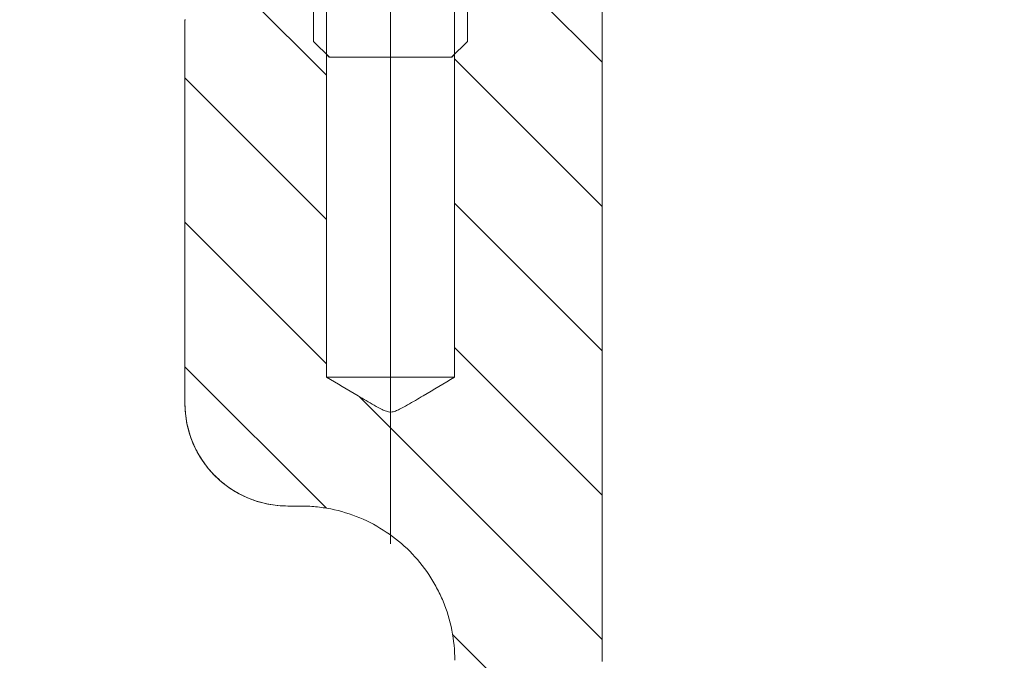
# Model space of a CAD drawing. Units: millimetres. Extents: x 99 to 1297, y 151 to 598.
# Drawn here: x 568 to 606, y 441 to 466 of the extents above; entities that cross this region are included whole.
import ezdxf

# ---------------------------------------------------------------- set-up
doc = ezdxf.new("R2010")
doc.units = ezdxf.units.MM
doc.header["$LTSCALE"] = 2.5
doc.linetypes.add('CENTERX2', pattern=[20.319999999999997, 12.7, -2.54, 2.54, -2.54])

msp = doc.modelspace()

# ---------------------------------------------------------------- hatches: boundary and pattern name
at = {"linetype": 'Continuous', "lineweight": 0}
h = msp.add_hatch(dxfattribs=at)
h.set_pattern_fill('ANSI31', scale=1.25, style=0)
h.set_pattern_definition([(45, (0, 0), (-2.80633003783411, 2.806330037834111), [])])
edge = h.paths.add_edge_path(flags=0)
edge.add_line((614.5230345197814, 445.2878647073512), (614.5230345197814, 485.2878647073512))
edge.add_line((614.5230345197814, 485.2878647073512), (592.3470499226632, 485.2878647073512))
edge.add_spline(control_points=[(592.3470499226632, 485.2878647073512), (592.3085168807488, 485.2878647073512), (592.2699197117754, 485.2856313969016), (592.2316438249909, 485.2811870960525), (592.1204036747372, 485.2682707475167), (592.0098591675613, 485.2359713128493), (591.9091653311567, 485.1869615750611), (591.8084720905906, 485.1379521272797), (591.7148514992688, 485.0708799987143), (591.6360626959752, 484.9912974683256), (591.557290097559, 484.911731306064), (591.491169941891, 484.8174639324019), (591.443186378218, 484.7163032974915), (591.3952186392349, 484.6151760247485), (591.3640523416958, 484.504369593157), (591.3522734574592, 484.3930642152019), (591.3485780196668, 484.3581439212309), (591.3467225772129, 484.3229799916517), (591.3467225772129, 484.2878647073512)], knot_values=[0.001563994563674227, 0.001563994563674227, 0.001563994563674227, 0.001563994563674227, 0.001678884287279527, 0.001678884287279527, 0.001678884287279527, 0.002014849041949102, 0.002014849041949102, 0.002014849041949102, 0.002350813137206705, 0.002350813137206705, 0.002350813137206705, 0.002686708314763362, 0.002686708314763362, 0.002686708314763362, 0.003022491399381845, 0.003022491399381845, 0.003022491399381845, 0.003126486793637779, 0.003126486793637779, 0.003126486793637779, 0.003126486793637779], weights=[1, 1, 1, 1, 1, 1, 1, 1, 1, 1, 1, 1, 1, 1, 1, 1, 1, 1, 1], degree=3, periodic=0)
edge.add_line((591.346722577213, 484.2878647073512), (591.346722577213, 483.4878647073512))
edge.add_spline(control_points=[(591.3467225772132, 483.4878647073512), (591.3467225772132, 483.4527297027259), (591.3448650451943, 483.4175459707195), (591.341165458132, 483.3826062854664), (591.329380453411, 483.2713062001545), (591.2982096653334, 483.1605061288958), (591.2502387458629, 483.0593854771382), (591.2022495038738, 482.9582262022928), (591.1361228269566, 482.8639614867146), (591.057343925656, 482.784399869437), (590.9785361662214, 482.7048091073022), (590.8848916414166, 482.6377347171341), (590.7841750738679, 482.5887293563507), (590.6834391112235, 482.5397145585532), (590.572848266575, 482.5074223237497), (590.4615658469453, 482.4945224146654), (590.4233402731468, 482.4900912886318), (590.3847948905785, 482.4878647073512), (590.3463133447398, 482.4878647073512)], knot_values=[1.997218510560227e-07, 1.997218510560227e-07, 1.997218510560227e-07, 1.997218510560227e-07, 0.0001056047351994638, 0.0001056047351994638, 0.0001056047351994638, 0.0004457333491758096, 0.0004457333491758096, 0.0004457333491758096, 0.0007859939028939259, 0.0007859939028939259, 0.0007859939028939259, 0.001126380184942427, 0.001126380184942427, 0.001126380184942427, 0.001466831453349673, 0.001466831453349673, 0.001466831453349673, 0.001583056578527186, 0.001583056578527186, 0.001583056578527186, 0.001583056578527186], weights=[1, 1, 1, 1, 1, 1, 1, 1, 1, 1, 1, 1, 1, 1, 1, 1, 1, 1, 1], degree=3, periodic=0)
edge.add_line((590.3463133447398, 482.4878647073512), (586.0921343547889, 482.4878647073512))
edge.add_line((586.0921343547889, 482.4878647073512), (586.0921343547889, 476.2878647073512))
edge.add_line((586.0921343547889, 476.2878647073512), (590.3463133447398, 476.2878647073512))
edge.add_spline(control_points=[(590.3463133447398, 476.2878647073512), (590.4201651545574, 476.2878647073512), (590.4944652062818, 476.279590730411), (590.5665075655647, 476.2633430141934), (590.6757131343642, 476.2387138778228), (590.7821743611559, 476.1949019168703), (590.877079564591, 476.1355263918109), (590.9719513931551, 476.076171747066), (591.0578893857744, 475.999628462975), (591.1277772747512, 475.9122252554695), (591.1976544848549, 475.8248354031788), (591.25341209086, 475.7241798003366), (591.2904295657935, 475.6185885254849), (591.3274254915285, 475.5130587190969), (591.346722577213, 475.3996915313126), (591.346722577213, 475.2878647073512)], knot_values=[0.001583144601089734, 0.001583144601089734, 0.001583144601089734, 0.001583144601089734, 0.001807204201670586, 0.001807204201670586, 0.001807204201670586, 0.002147410153678333, 0.002147410153678333, 0.002147410153678333, 0.002487495588281656, 0.002487495588281656, 0.002487495588281656, 0.002827529907949348, 0.002827529907949348, 0.002827529907949348, 0.003167367702091429, 0.003167367702091429, 0.003167367702091429, 0.003167367702091429], weights=[1, 1, 1, 1, 1, 1, 1, 1, 1, 1, 1, 1, 1, 1, 1, 1], degree=3, periodic=0)
edge.add_line((591.346722577213, 475.2878647073512), (591.346722577213, 474.4878647073513))
edge.add_spline(control_points=[(591.346722577213, 474.4878647073513), (591.346722577213, 474.3760360267606), (591.3660203749865, 474.2626669691222), (591.4030172161479, 474.1571355162433), (591.4400355743729, 474.0515426871243), (591.4957940939147, 473.9508856794134), (591.5656720130683, 473.8634941419409), (591.6355621182279, 473.7760873642634), (591.7215028696351, 473.6995405499536), (591.8163783417702, 473.6401838622909), (591.9112857545873, 473.580807191665), (592.0177505093546, 473.5369949237217), (592.1269596279482, 473.5123702523886), (592.198968565499, 473.4961335457556), (592.2732331377869, 473.4878647073512), (592.3470499226632, 473.4878647073512)], knot_values=[1.971642044332956e-07, 1.971642044332956e-07, 1.971642044332956e-07, 1.971642044332956e-07, 0.0003356832042976543, 0.0003356832042976543, 0.0003356832042976543, 0.000671362740661044, 0.000671362740661044, 0.000671362740661044, 0.001007100289824343, 0.001007100289824343, 0.001007100289824343, 0.001342952420465838, 0.001342952420465838, 0.001342952420465838, 0.001564034158530122, 0.001564034158530122, 0.001564034158530122, 0.001564034158530122], weights=[1, 1, 1, 1, 1, 1, 1, 1, 1, 1, 1, 1, 1, 1, 1, 1], degree=3, periodic=0)
edge.add_line((592.3470499226632, 473.4878647073512), (603.3454152237036, 473.4878647073512))
edge.add_spline(control_points=[(603.3454152237036, 473.4878647073512), (603.518945796078, 473.4878647073512), (603.6931258054016, 473.472695300843), (603.8640438250093, 473.4426971322), (604.1947658386667, 473.3846514401048), (604.5200271635805, 473.2687068828903), (604.8128934223109, 473.1044640529536), (605.1057536122657, 472.9402246264573), (605.3742971667253, 472.723159157869), (605.5962861274818, 472.4712413510779), (605.8182725275904, 472.2193264501648), (605.9998277488465, 471.9256120827947), (606.125916555035, 471.6144197112796), (606.251980705803, 471.3032881903591), (606.3260765603338, 470.9661068991117), (606.3420699917083, 470.6307873446983)], knot_values=[0.004544584438865435, 0.004544584438865435, 0.004544584438865435, 0.004544584438865435, 0.005062982784155481, 0.005062982784155481, 0.005062982784155481, 0.006069436356630084, 0.006069436356630084, 0.006069436356630084, 0.007075868774684465, 0.007075868774684465, 0.007075868774684465, 0.008082289656516788, 0.008082289656516788, 0.008082289656516788, 0.0090885140643253, 0.0090885140643253, 0.0090885140643253, 0.0090885140643253], weights=[1, 1, 1, 1, 1, 1, 1, 1, 1, 1, 1, 1, 1, 1, 1, 1], degree=3, periodic=0)
edge.add_spline(control_points=[(606.3420699917083, 470.6307873446983), (606.7449894252148, 462.1831464510772), (607.1479091524292, 453.7355055714647), (607.5508292045936, 445.2878647073512)], knot_values=[2.00227362449795e-07, 2.00227362449795e-07, 2.00227362449795e-07, 2.00227362449795e-07, 0.02537193305421711, 0.02537193305421711, 0.02537193305421711, 0.02537193305421711], weights=[1, 1, 1, 1], degree=3, periodic=0)
edge.add_line((607.5508292045936, 445.2878647073512), (614.5230345197814, 445.2878647073512))
h = msp.add_hatch(dxfattribs=at)
h.set_pattern_fill('ANSI31', scale=1.25, angle=90.0000000000002, style=0)
h.set_pattern_definition([(135.0000000000002, (0, 0), (-2.806330037834101, -2.80633003783412), [])])
edge = h.paths.add_edge_path(flags=0)
edge.add_line((590.5805583723316, 441.2977507031318), (590.5805583723316, 471.6499639095111))
edge.add_spline(control_points=[(590.5805583723316, 471.6499639095111), (590.5805583723316, 471.6710302883666), (590.5802254414069, 471.6920992962198), (590.5795598288593, 471.7131551571145), (590.5724872182934, 471.9368887762766), (590.5266890813958, 472.1624867040604), (590.4459581311676, 472.3712671337919), (590.3652271422256, 472.5800476636419), (590.2473367003965, 472.7777690566958), (590.1020495210479, 472.9480583333309), (589.956761311122, 473.1183488178925), (589.7800688294308, 473.265903573078), (589.5866039926275, 473.3785040615156), (589.4142780938632, 473.4788012560442), (589.2247224643905, 473.5538518363452), (589.0304442553064, 473.5987040390816)], knot_values=[0.006652994389139034, 0.006652994389139034, 0.006652994389139034, 0.006652994389139034, 0.006715456370125317, 0.006715456370125317, 0.006715456370125317, 0.007386992488667135, 0.007386992488667135, 0.007386992488667135, 0.008058528843038941, 0.008058528843038941, 0.008058528843038941, 0.008730069963534601, 0.008730069963534601, 0.008730069963534601, 0.009328131954031156, 0.009328131954031156, 0.009328131954031156, 0.009328131954031156], weights=[1, 1, 1, 1, 1, 1, 1, 1, 1, 1, 1, 1, 1, 1, 1, 1], degree=3, periodic=0)
edge.add_spline(control_points=[(589.0304442553064, 473.5987040390816), (587.633025619724, 473.9213202719891), (586.2356070398438, 474.2439367461727), (584.8381885044042, 474.5665534128506)], knot_values=[0.2093575653649347, 0.2093575653649347, 0.2093575653649347, 0.2093575653649347, 0.2136845304874404, 0.2136845304874404, 0.2136845304874404, 0.2136845304874404], weights=[1, 1, 1, 1], degree=3, periodic=0)
edge.add_line((584.8381885044042, 474.5665534128506), (584.8381885044042, 452.3601866261112))
edge.add_spline(control_points=[(584.8381885044042, 452.3601866261112), (584.709103766979, 452.2829909851703), (584.5799949103058, 452.2058356381399), (584.4508458463373, 452.1287476644184), (583.9267803650686, 451.8159374526598), (583.4069220505364, 451.4952769938708), (582.870943204458, 451.203349719033), (582.7341973732224, 451.1288694701386), (582.5959291749426, 451.0473045420503), (582.443741999862, 451.0143531600357), (582.3935414940233, 451.0034838075798), (582.3406048800455, 451.0009175734669), (582.2897707322048, 451.0082744085602), (582.2273757142816, 451.0173043594298), (582.1669557060258, 451.0389932677067), (582.108901631972, 451.0635778718341), (582.0072571471995, 451.1066220416121), (581.909767407265, 451.1591279922651), (581.8129481925992, 451.2121415896531), (581.631333107133, 451.3115853731388), (581.4525477035171, 451.4161438547044), (581.2739137853786, 451.5208483370981), (580.9311197079362, 451.721773653075), (580.5898893114872, 451.9253592475355), (580.2487066459745, 452.1290088261838), (580.1197035202298, 452.2060099017301), (579.9907404884976, 452.2830781605816), (579.8618015237473, 452.3601866261112)], knot_values=[0.006869134790212303, 0.006869134790212303, 0.006869134790212303, 0.006869134790212303, 0.007320352825821798, 0.007320352825821798, 0.007320352825821798, 0.00915138175686989, 0.00915138175686989, 0.00915138175686989, 0.00961989367598585, 0.00961989367598585, 0.00961989367598585, 0.009773568929090598, 0.009773568929090598, 0.009773568929090598, 0.009961230159624414, 0.009961230159624414, 0.009961230159624414, 0.01028871271711542, 0.01028871271711542, 0.01028871271711542, 0.0109027303823882, 0.0109027303823882, 0.0109027303823882, 0.01208097170237958, 0.01208097170237958, 0.01208097170237958, 0.01252647030746487, 0.01252647030746487, 0.01252647030746487, 0.01252647030746487], weights=[1, 1, 1, 1, 1, 1, 1, 1, 1, 1, 1, 1, 1, 1, 1, 1, 1, 1, 1, 1, 1, 1, 1, 1, 1, 1, 1, 1], degree=3, periodic=0)
edge.add_line((579.8618015237473, 452.3601866261112), (579.8618015237473, 475.715433615094))
edge.add_spline(control_points=[(579.8618015237473, 475.715433615094), (578.150914210256, 476.1104201428303), (576.4400269488257, 476.505406896069), (574.7291397285132, 476.9003938274101)], knot_values=[0.2188208236132071, 0.2188208236132071, 0.2188208236132071, 0.2188208236132071, 0.2241184134491577, 0.2241184134491577, 0.2241184134491577, 0.2241184134491577], weights=[1, 1, 1, 1], degree=3, periodic=0)
edge.add_spline(control_points=[(574.7291397285131, 476.9003938274101), (574.673691895173, 476.9131948871647), (574.6187409663451, 476.9283783737544), (574.5645868155616, 476.9458614314356), (574.3515643955459, 477.0146333206195), (574.1474777557248, 477.1211319801344), (573.9692273417128, 477.2565384573641), (573.790976895541, 477.3919449590236), (573.6336463447626, 477.5599939810584), (573.510264505163, 477.7467694181723), (573.4689321241717, 477.809338379307), (573.4310646249949, 477.8743380038887), (573.3970204979005, 477.9411529575015)], knot_values=[0.01108853966043171, 0.01108853966043171, 0.01108853966043171, 0.01108853966043171, 0.01125939288201298, 0.01125939288201298, 0.01125939288201298, 0.01193683601845515, 0.01193683601845515, 0.01193683601845515, 0.01261427935945121, 0.01261427935945121, 0.01261427935945121, 0.01283897417049043, 0.01283897417049043, 0.01283897417049043, 0.01283897417049043], weights=[1, 1, 1, 1, 1, 1, 1, 1, 1, 1, 1, 1, 1], degree=3, periodic=0)
edge.add_spline(control_points=[(573.3970204979005, 477.9411529575015), (572.7409134735254, 479.2288276356347), (572.0848065391953, 480.5165023596483), (571.4286996876647, 481.8041771258508)], knot_values=[0.09759706389954634, 0.09759706389954634, 0.09759706389954634, 0.09759706389954634, 0.1019326425849008, 0.1019326425849008, 0.1019326425849008, 0.1019326425849008], weights=[1, 1, 1, 1], degree=3, periodic=0)
edge.add_spline(control_points=[(571.4286996876647, 481.8041771258508), (571.3818711572536, 481.8960827610504), (571.3199299435629, 481.9816485289603), (571.2472462367624, 482.0548375705422), (571.1683788124597, 482.1342533220339), (571.0747125777488, 482.2011477183434), (570.9740040433841, 482.2499813471995), (570.8732949431645, 482.2988152504389), (570.76276580084, 482.3309350781976), (570.6515695183365, 482.3436810473634), (570.6137945056959, 482.3480110405566), (570.575710450728, 482.3501866261112), (570.5376880833498, 482.3501866261112)], knot_values=[0.004391386330229477, 0.004391386330229477, 0.004391386330229477, 0.004391386330229477, 0.004700803463349369, 0.004700803463349369, 0.004700803463349369, 0.005036574771867222, 0.005036574771867222, 0.005036574771867222, 0.005372347993427134, 0.005372347993427134, 0.005372347993427134, 0.005485705256891708, 0.005485705256891708, 0.005485705256891708, 0.005485705256891708], weights=[1, 1, 1, 1, 1, 1, 1, 1, 1, 1, 1, 1, 1], degree=3, periodic=0)
edge.add_line((570.5376880833498, 482.3501866261112), (569.271083991833, 482.3501866261112))
edge.add_spline(control_points=[(569.271083991833, 482.3501866261112), (569.2309978920848, 482.3501866261112), (569.1908395247857, 482.3477675870952), (569.1510432825525, 482.3429556750905), (569.0399276061094, 482.3295202644239), (568.9295992102118, 482.2967152852289), (568.8291944784696, 482.2472572863311), (568.7287898771776, 482.1977993516913), (568.6355396183949, 482.1303243138908), (568.5571659167698, 482.0504197823983), (568.4787925433119, 481.9705155854829), (568.4131339576057, 481.8759781211842), (568.3656275066118, 481.7746361088408), (568.3358940096889, 481.7112078301729), (568.3127364203119, 481.6442733807334), (568.2969155307625, 481.5760317011827), (568.282415834245, 481.513488843511), (568.2739284185523, 481.4492486498973), (568.2716878018715, 481.3850861228138)], knot_values=[0.004917027467070664, 0.004917027467070664, 0.004917027467070664, 0.004917027467070664, 0.005036578362600341, 0.005036578362600341, 0.005036578362600341, 0.005372353395516938, 0.005372353395516938, 0.005372353395516938, 0.005708128007500554, 0.005708128007500554, 0.005708128007500554, 0.006043901207140687, 0.006043901207140687, 0.006043901207140687, 0.006252226474033088, 0.006252226474033088, 0.006252226474033088, 0.0064443291485144, 0.0064443291485144, 0.0064443291485144, 0.0064443291485144], weights=[1, 1, 1, 1, 1, 1, 1, 1, 1, 1, 1, 1, 1, 1, 1, 1, 1, 1, 1], degree=3, periodic=0)
edge.add_spline(control_points=[(568.2716878018715, 481.3850861228139), (568.2116961660516, 479.667159539842), (568.1517045309974, 477.9492329568435), (568.0917128967031, 476.2313063738184), (568.0375690215221, 474.6808368195923), (567.9834251469601, 473.1303672653447), (567.9292812730133, 471.5798977110757)], knot_values=[0.1393183176511946, 0.1393183176511946, 0.1393183176511946, 0.1393183176511946, 0.144475238890427, 0.144475238890427, 0.144475238890427, 0.1491294828226047, 0.1491294828226047, 0.1491294828226047, 0.1491294828226047], weights=[1, 1, 1, 1, 1, 1, 1], degree=3, periodic=0)
edge.add_spline(control_points=[(567.9292812730133, 471.5798977110755), (567.9259678904878, 471.4850153476068), (567.9294365874375, 471.3896562347861), (567.9396348013563, 471.2952653568686), (567.963679818048, 471.072713618578), (568.026480403901, 470.8512441741714), (568.1228359109796, 470.6491970130937), (568.2191914078138, 470.447149873497), (568.3517593973276, 470.2589523137598), (568.5095617859967, 470.1001888591497), (568.6673646328244, 469.9414249435907), (568.8547543802147, 469.8077164169441), (569.0562132558756, 469.7101354722467), (569.2423218474903, 469.6199897681845), (569.4449470859066, 469.5583422163018), (569.6497259626952, 469.5295625801874)], knot_values=[0.01222227548874227, 0.01222227548874227, 0.01222227548874227, 0.01222227548874227, 0.01250445324161669, 0.01250445324161669, 0.01250445324161669, 0.01317599397113001, 0.01317599397113001, 0.01317599397113001, 0.01384753457523693, 0.01384753457523693, 0.01384753457523693, 0.014519077116885, 0.014519077116885, 0.014519077116885, 0.01513939897517695, 0.01513939897517695, 0.01513939897517695, 0.01513939897517695], weights=[1, 1, 1, 1, 1, 1, 1, 1, 1, 1, 1, 1, 1, 1, 1, 1], degree=3, periodic=0)
edge.add_spline(control_points=[(569.6497259626952, 469.5295625801874), (570.3565575460636, 469.430224425381), (571.0633891316096, 469.3308862860686), (571.7702207195338, 469.2315481636795)], knot_values=[0.08772270055549665, 0.08772270055549665, 0.08772270055549665, 0.08772270055549665, 0.08986403434907762, 0.08986403434907762, 0.08986403434907762, 0.08986403434907762], weights=[1, 1, 1, 1], degree=3, periodic=0)
edge.add_spline(control_points=[(571.7702207195338, 469.2315481636795), (571.8513664128051, 469.2201439466818), (571.9321122593274, 469.2054016096351), (572.0120525688801, 469.1873953160016), (572.3397565759497, 469.1135810587239), (572.6592362274197, 468.9821777250976), (572.9440415898836, 468.804064372598), (573.2287474013618, 468.6260132779144), (573.4866520084571, 468.3963770450034), (573.6964043404638, 468.1341489942056), (573.9060956966558, 467.8719971741169), (574.0734411129308, 467.5700460687079), (574.1845707636878, 467.2532744753476), (574.2957016707549, 466.9364993009146), (574.3536766834118, 466.596167200403), (574.3536766834118, 466.2604640731573)], knot_values=[0, 0, 0, 0, 0.0002458294476182923, 0.0002458294476182923, 0.0002458294476182923, 0.001267220851427273, 0.001267220851427273, 0.001267220851427273, 0.002288247172144933, 0.002288247172144933, 0.002288247172144933, 0.003308974984995236, 0.003308974984995236, 0.003308974984995236, 0.004329722734760722, 0.004329722734760722, 0.004329722734760722, 0.004329722734760722], weights=[1, 1, 1, 1, 1, 1, 1, 1, 1, 1, 1, 1, 1, 1, 1, 1], degree=3, periodic=0)
edge.add_line((574.3536766834118, 466.2604640733888), (574.3536766834118, 451.3501866260753))
edge.add_spline(control_points=[(574.3536766834118, 451.3501866260753), (574.3536766834147, 451.1442067124182), (574.3696896494193, 450.9376145336028), (574.4014297182782, 450.7340947732377), (574.4703850369785, 450.2919479713484), (574.6166280393862, 449.8556108233543), (574.8280389852151, 449.4612074227836), (575.039464727674, 449.06677641796), (575.321895472185, 448.703410447054), (575.6519327913783, 448.4011654635056), (575.9820577282721, 448.0988402405148), (576.3689097618338, 447.8493372033332), (576.7804588357933, 447.6732395766066), (577.0904383525333, 447.5406025214271), (577.4198769686615, 447.4467048005403), (577.7531962696335, 447.3959294836567), (577.9528584097679, 447.3655144779687), (578.1553979956776, 447.3501866261321), (578.3573634451338, 447.3501866261321)], knot_values=[0.039496828831921, 0.039496828831921, 0.039496828831921, 0.039496828831921, 0.04011362871479299, 0.04011362871479299, 0.04011362871479299, 0.04145923123378575, 0.04145923123378575, 0.04145923123378575, 0.04280492360378024, 0.04280492360378024, 0.04280492360378024, 0.04415096789673625, 0.04415096789673625, 0.04415096789673625, 0.04515850675677785, 0.04515850675677785, 0.04515850675677785, 0.04576288988975521, 0.04576288988975521, 0.04576288988975521, 0.04576288988975521], weights=[1, 1, 1, 1, 1, 1, 1, 1, 1, 1, 1, 1, 1, 1, 1, 1, 1, 1, 1], degree=3, periodic=0)
edge.add_line((578.3573634451337, 447.3501866261112), (578.8504551185007, 447.3501866261112))
edge.add_spline(control_points=[(578.8504551185007, 447.3501866261112), (579.1351466968781, 447.3501866261112), (579.4205565720694, 447.3298218289622), (579.7023639777572, 447.2894005363238), (580.1184180980872, 447.2297234483132), (580.5304098541491, 447.1255181050457), (580.9248046883414, 446.9802077453344), (581.5549402286687, 446.7480413625793), (582.153682228922, 446.403880672217), (582.6714490216466, 445.9762247628497), (583.1892118693283, 445.5485721119396), (583.6402809901606, 445.0256304930401), (583.9873030406545, 444.450703669226), (584.3343238643769, 443.8757788778589), (584.5868694028309, 443.2330122911295), (584.7240257638651, 442.5756310467565), (584.8078981894134, 442.1736361333618), (584.8505027159065, 441.7608379309565), (584.8505027159072, 441.3501866261216)], knot_values=[0.03698535337440178, 0.03698535337440178, 0.03698535337440178, 0.03698535337440178, 0.03784284091473893, 0.03784284091473893, 0.03784284091473893, 0.03910377765894672, 0.03910377765894672, 0.03910377765894672, 0.04113610381123487, 0.04113610381123487, 0.04113610381123487, 0.04316841432944231, 0.04316841432944231, 0.04316841432944231, 0.04520071776180069, 0.04520071776180069, 0.04520071776180069, 0.04644079823253257, 0.04644079823253257, 0.04644079823253257, 0.04644079823253257], weights=[1, 1, 1, 1, 1, 1, 1, 1, 1, 1, 1, 1, 1, 1, 1, 1, 1, 1, 1], degree=3, periodic=0)
edge.add_line((584.8505027159072, 441.3501866261216), (584.8505027159072, 440.0518886341663))
edge.add_spline(control_points=[(584.8505027159072, 440.0518886341663), (584.8505027159072, 439.7229186199463), (584.8832863877391, 439.3923582710518), (584.9479026965241, 439.0697966445447), (585.016698311293, 438.7263721157587), (585.1223554065788, 438.3883762834596), (585.2614029990117, 438.0669124276034), (585.4835709702919, 437.5532827311383), (585.7974822425724, 437.0709276564356), (586.1771409674722, 436.6597910305302), (586.4536796721054, 436.3603242133636), (586.7694327926666, 436.0929679446484), (587.1103920132682, 435.8695829862676)], knot_values=[0.02923511158027176, 0.02923511158027176, 0.02923511158027176, 0.02923511158027176, 0.03021961618314429, 0.03021961618314429, 0.03021961618314429, 0.03126121046181227, 0.03126121046181227, 0.03126121046181227, 0.03294006919707897, 0.03294006919707897, 0.03294006919707897, 0.03416163014322345, 0.03416163014322345, 0.03416163014322345, 0.03416163014322345], weights=[1, 1, 1, 1, 1, 1, 1, 1, 1, 1, 1, 1, 1], degree=3, periodic=0)
edge.add_spline(control_points=[(587.1103920132682, 435.8695829862676), (598.4062386377699, 428.468926028996), (609.7020578071409, 421.0682271607552), (620.9980814656673, 413.6678404229224), (621.7306790024275, 413.1878923226795), (622.4632778864998, 412.7079462789757), (623.1958786266881, 412.2280030685129)], knot_values=[0.07614392195813666, 0.07614392195813666, 0.07614392195813666, 0.07614392195813666, 0.1166567948418341, 0.1166567948418341, 0.1166567948418341, 0.1192842354156353, 0.1192842354156353, 0.1192842354156353, 0.1192842354156353], weights=[1, 1, 1, 1, 1, 1, 1], degree=3, periodic=0)
edge.add_spline(control_points=[(623.1958786265562, 412.2280030685992), (623.1958883691866, 412.2279966859832), (623.1958981117054, 412.2279903031968), (623.1959078541128, 412.2279839202403)], knot_values=[0, 0, 0, 0, 3.494151839564524e-08, 3.494151839564524e-08, 3.494151839564524e-08, 3.494151839564524e-08], weights=[1, 1, 1, 1], degree=3, periodic=0)
edge.add_line((623.1959078541128, 412.2279839202403), (641.8515638665276, 400.0053127396927))
edge.add_spline(control_points=[(641.8515638665275, 400.0053127396927), (642.2260353971488, 399.7599693230787), (642.6480293319648, 399.5758943303645), (643.0826012731255, 399.4683325003431), (643.3958600481217, 399.3907971513767), (643.720908714991, 399.3511681947473), (644.0436203361816, 399.3511681947473)], knot_values=[2.505609751911034e-17, 2.505609751911034e-17, 2.505609751911034e-17, 2.505609751911034e-17, 0.00134305654158556, 0.00134305654158556, 0.00134305654158556, 0.002304516923218766, 0.002304516923218766, 0.002304516923218766, 0.002304516923218766], weights=[1, 1, 1, 1, 1, 1, 1], degree=3, periodic=0)
edge.add_line((644.0436203361816, 399.3511681947473), (691.8499950140758, 399.3511681947473))
edge.add_spline(control_points=[(691.8499950140758, 399.3511681947473), (691.9144560594971, 399.3511681947473), (691.9789923103755, 399.3480443834657), (692.0431520047579, 399.3418186310164), (692.2659533424138, 399.3201990459021), (692.4880945617971, 399.2598129560883), (692.6911792892245, 399.1656618222256), (692.8942702484142, 399.0715077992855), (693.0839054306416, 398.9409896591119), (693.2443807249956, 398.7849172475766), (693.4048594297698, 398.6288415191912), (693.5406035622517, 398.4429054676082), (693.6403724377806, 398.2425078150453), (693.7401416276417, 398.0421095311083), (693.8066872687189, 397.8217221727102), (693.834499114973, 397.5995963870428), (693.844809685869, 397.5172486119252), (693.8499950140758, 397.4340975909891), (693.8499950140758, 397.3511068448845)], knot_values=[0.007001094940424379, 0.007001094940424379, 0.007001094940424379, 0.007001094940424379, 0.007194766177617487, 0.007194766177617487, 0.007194766177617487, 0.007872208169204647, 0.007872208169204647, 0.007872208169204647, 0.008549671217205849, 0.008549671217205849, 0.008549671217205849, 0.009227148671166498, 0.009227148671166498, 0.009227148671166498, 0.009904628033662094, 0.009904628033662094, 0.009904628033662094, 0.01015436663815357, 0.01015436663815357, 0.01015436663815357, 0.01015436663815357], weights=[1, 1, 1, 1, 1, 1, 1, 1, 1, 1, 1, 1, 1, 1, 1, 1, 1, 1, 1], degree=3, periodic=0)
edge.add_line((693.8499950140758, 397.3511068448845), (693.8499950140758, 396.3510789587013))
edge.add_spline(control_points=[(693.8499950140757, 396.3510789587013), (693.8499950140757, 396.2870790005494), (693.8520449978818, 396.2230463031), (693.856138676033, 396.159177402666), (693.877617038607, 395.8240754845125), (693.9572474973119, 395.488060432611), (694.0884365398983, 395.1789584256387), (694.2196246189822, 394.86985868883), (694.405989067308, 394.5791460513765), (694.632097420702, 394.330896233825), (694.7736194034726, 394.175515833787), (694.9324250389766, 394.0343209865977), (695.1032967626094, 393.9119510785891), (695.3762804297126, 393.716453628683), (695.6867812649817, 393.5653905819244), (696.0090871477194, 393.4712722873287), (696.2808903711666, 393.3919015490749), (696.5668400982307, 393.3510045958857), (696.8499950140758, 393.3510045958857)], knot_values=[0.01592692423152185, 0.01592692423152185, 0.01592692423152185, 0.01592692423152185, 0.01611713358263476, 0.01611713358263476, 0.01611713358263476, 0.01712450306885865, 0.01712450306885865, 0.01712450306885865, 0.01813186534501706, 0.01813186534501706, 0.01813186534501706, 0.01875688771307667, 0.01875688771307667, 0.01875688771307667, 0.01976418807484798, 0.01976418807484798, 0.01976418807484798, 0.02061335187768153, 0.02061335187768153, 0.02061335187768153, 0.02061335187768153], weights=[1, 1, 1, 1, 1, 1, 1, 1, 1, 1, 1, 1, 1, 1, 1, 1, 1, 1, 1], degree=3, periodic=0)
edge.add_line((696.8499950140758, 393.3510045958857), (730.7976518360011, 393.3510045958857))
edge.add_spline(control_points=[(730.7976518360011, 393.3510045958857), (730.8247278798731, 393.3510045958857), (730.8518064047386, 393.3506379642883), (730.8788725232714, 393.3499049026814), (731.2145139851948, 393.3408143539528), (731.553214594676, 393.2736492542436), (731.8669265613948, 393.1539720593581), (732.0632863177074, 393.0790632662072), (732.2527623659361, 392.9828818014529), (732.4291295817804, 392.8685879417505), (732.5128062425931, 392.8143617156036), (732.593876498702, 392.7558861038406), (732.6717369786644, 392.6935963548695)], knot_values=[0.01782443180580304, 0.01782443180580304, 0.01782443180580304, 0.01782443180580304, 0.01790538904657499, 0.01790538904657499, 0.01790538904657499, 0.0189215282602538, 0.0189215282602538, 0.0189215282602538, 0.01955201722186476, 0.01955201722186476, 0.01955201722186476, 0.01985164970693547, 0.01985164970693547, 0.01985164970693547, 0.01985164970693547], weights=[1, 1, 1, 1, 1, 1, 1, 1, 1, 1, 1, 1, 1], degree=3, periodic=0)
edge.add_spline(control_points=[(732.6717369786645, 392.6935963548695), (733.7905750158683, 391.7985063103399), (734.9094137507174, 390.9034171378476), (736.0282530494871, 390.008328670243)], knot_values=[0.1821876092056177, 0.1821876092056177, 0.1821876092056177, 0.1821876092056177, 0.1865174201719357, 0.1865174201719357, 0.1865174201719357, 0.1865174201719357], weights=[1, 1, 1, 1], degree=3, periodic=0)
edge.add_spline(control_points=[(736.0282530494871, 390.008328670243), (736.1446493423839, 389.9152098643891), (736.2683463523, 389.8305568232233), (736.3972913311877, 389.7557744628472), (736.579089136197, 389.6503398108968), (736.7730840605127, 389.5636427742749), (736.9729026699613, 389.4985318607795), (737.2711623202379, 389.4013439244712), (737.5886435732183, 389.3509227973192), (737.9023381921504, 389.3509227973192)], knot_values=[0.01768663969637359, 0.01768663969637359, 0.01768663969637359, 0.01768663969637359, 0.01813184539721122, 0.01813184539721122, 0.01813184539721122, 0.01875683460799213, 0.01875683460799213, 0.01875683460799213, 0.01969785960735585, 0.01969785960735585, 0.01969785960735585, 0.01969785960735585], weights=[1, 1, 1, 1, 1, 1, 1, 1, 1, 1], degree=3, periodic=0)
edge.add_line((737.9023381921504, 389.3509227973192), (746.8499950140758, 389.3509227973192))
edge.add_line((746.8499950140758, 389.3509227973192), (746.8499950140758, 397.3511068448845))
edge.add_spline(control_points=[(746.8499950140758, 397.3511068448845), (745.8499935265361, 398.3511370901306), (744.8499933726449, 399.3511686689902), (743.8499950140757, 400.3512020431071)], knot_values=[0.05436606813774945, 0.05436606813774945, 0.05436606813774945, 0.05436606813774945, 0.05860877614070715, 0.05860877614070715, 0.05860877614070715, 0.05860877614070715], weights=[1, 1, 1, 1], degree=3, periodic=0)
edge.add_line((743.8499950140757, 400.3512020431071), (740.8499950140758, 400.3512020431071))
edge.add_line((740.8499950140758, 400.3512020431071), (740.8499950140758, 396.8510926872748))
edge.add_line((740.8499950140758, 396.8510926872748), (734.8499950140758, 396.8510926872748))
edge.add_line((734.8499950140758, 396.8510926872748), (734.8499950140758, 400.8512198580806))
edge.add_line((734.8499950140758, 400.8512198580806), (702.8499950140758, 400.8512198580806))
edge.add_spline(control_points=[(702.8499950140758, 400.8512198580806), (702.8482350874758, 400.8512198580806), (702.8464751593427, 400.8512221811751), (702.8447152388758, 400.851226827352), (702.6208722356992, 400.8518177712034), (702.3940442720084, 400.8910645300727), (702.1830155671679, 400.9657165562952), (701.9719870158875, 401.0403685281955), (701.7709372485236, 401.152484617489), (701.5965145376031, 401.2927796077033), (701.4873295091927, 401.3806013851056), (701.3868780607177, 401.480505445161), (701.298460724612, 401.589208755557), (701.1572010009417, 401.7628783125119), (701.0439789332953, 401.9633328087405), (700.968169899758, 402.1739709225246), (700.918566798576, 402.31179491504), (700.8839905885837, 402.455957833628), (700.8656815307774, 402.6012874553919)], knot_values=[0.01125437626203313, 0.01125437626203313, 0.01125437626203313, 0.01125437626203313, 0.01125962797922522, 0.01125962797922522, 0.01125962797922522, 0.01193705595408436, 0.01193705595408436, 0.01193705595408436, 0.0126144831387774, 0.0126144831387774, 0.0126144831387774, 0.01303484764148402, 0.01303484764148402, 0.01303484764148402, 0.0137123398370422, 0.0137123398370422, 0.0137123398370422, 0.01415487273432497, 0.01415487273432497, 0.01415487273432497, 0.01415487273432497], weights=[1, 1, 1, 1, 1, 1, 1, 1, 1, 1, 1, 1, 1, 1, 1, 1, 1, 1, 1], degree=3, periodic=0)
edge.add_spline(control_points=[(700.8656815307774, 402.6012874553919), (700.8425201100313, 402.7851330990138), (700.7930948869102, 402.967446886194), (700.7202280622166, 403.1378173588377), (700.6321955234961, 403.3436469018827), (700.5074117147982, 403.5371161170787), (700.3562094387951, 403.7022021564498), (700.2050110311031, 403.867283972312), (700.0232249079903, 404.0085373993808), (699.8259051501835, 404.1142628816267), (699.6285938205106, 404.2199838480121), (699.4103077564914, 404.2930958863245), (699.1891244016444, 404.3275430500599), (699.0874576760791, 404.3433766571793), (698.9842603513775, 404.3513645169535), (698.8813680474789, 404.3513645169535)], knot_values=[0.002802142388436219, 0.002802142388436219, 0.002802142388436219, 0.002802142388436219, 0.003357801230464785, 0.003357801230464785, 0.003357801230464785, 0.004029396934295287, 0.004029396934295287, 0.004029396934295287, 0.004700975523997885, 0.004700975523997885, 0.004700975523997885, 0.005372525114275932, 0.005372525114275932, 0.005372525114275932, 0.005679912500443842, 0.005679912500443842, 0.005679912500443842, 0.005679912500443842], weights=[1, 1, 1, 1, 1, 1, 1, 1, 1, 1, 1, 1, 1, 1, 1, 1], degree=3, periodic=0)
edge.add_line((698.8813680474789, 404.3513645169535), (643.7452033930305, 404.3513645169535))
edge.add_spline(control_points=[(643.7452033930305, 404.3513645169535), (643.5031720313849, 404.3513645169535), (643.2593878947038, 404.3810860974011), (643.0244461507046, 404.4392372534227), (642.6985203975956, 404.5199081422903), (642.3820282135715, 404.6579634552149), (642.1011772633169, 404.8419692502093)], knot_values=[0, 0, 0, 0, 0.0007260940849363824, 0.0007260940849363824, 0.0007260940849363824, 0.001740369323063758, 0.001740369323063758, 0.001740369323063758, 0.001740369323063758], weights=[1, 1, 1, 1, 1, 1, 1], degree=3, periodic=0)
edge.add_line((642.1011772633169, 404.8419692502093), (626.472011534355, 415.0817674864257))
edge.add_spline(control_points=[(626.4720115343018, 415.0817674864605), (626.4719834758336, 415.081785869595), (626.4719554169028, 415.0818042520235), (626.4719273575097, 415.081822633746)], knot_values=[0, 0, 0, 0, 1.006327751135934e-07, 1.006327751135934e-07, 1.006327751135934e-07, 1.006327751135934e-07], weights=[1, 1, 1, 1], degree=3, periodic=0)
edge.add_spline(control_points=[(626.4719273575097, 415.081822633746), (626.0079676071235, 415.3857628996326), (625.544009148244, 415.6897051369881), (625.0800516994872, 415.9936489162445), (620.444647465551, 419.0303547284229), (615.8093252239977, 422.0671856975367), (611.1740099372515, 425.1040272795372), (605.0628043939564, 429.1078030665039), (598.9516258343626, 433.1116200402752), (592.8404525432261, 437.1154450552331)], knot_values=[0.1961629859440379, 0.1961629859440379, 0.1961629859440379, 0.1961629859440379, 0.1978229931393697, 0.1978229931393697, 0.1978229931393697, 0.2144081442188348, 0.2144081442188348, 0.2144081442188348, 0.2362740284018779, 0.2362740284018779, 0.2362740284018779, 0.2362740284018779], weights=[1, 1, 1, 1, 1, 1, 1, 1, 1, 1], degree=3, periodic=0)
edge.add_spline(control_points=[(592.8404525432261, 437.115445055233), (592.4984041801288, 437.3395430683725), (592.18171780201, 437.6079028555831), (591.9045320242303, 437.9085439152994), (591.5251963333475, 438.3199787479548), (591.2116639999575, 438.8025803673372), (590.9898996569383, 439.3163845752461), (590.8511055359621, 439.6379556737359), (590.7457145340103, 439.9760323218568), (590.6771888849723, 440.3195086890576), (590.6130805625003, 440.6408437514633), (590.5805583723316, 440.9700830371324), (590.5805583723316, 441.2977507031318)], knot_values=[0.02860596035773332, 0.02860596035773332, 0.02860596035773332, 0.02860596035773332, 0.02984220771423491, 0.02984220771423491, 0.02984220771423491, 0.03153581168089806, 0.03153581168089806, 0.03153581168089806, 0.03258654762042492, 0.03258654762042492, 0.03258654762042492, 0.03357573983255219, 0.03357573983255219, 0.03357573983255219, 0.03357573983255219], weights=[1, 1, 1, 1, 1, 1, 1, 1, 1, 1, 1, 1, 1], degree=3, periodic=0)

# ---------------------------------------------------------------- linework, layer by layer
at = {"color": 7, "linetype": 'CENTERX2', "lineweight": 0}
msp.add_line((582.3499950140783, 445.8783739104406), (582.3499950140783, 492.3218109040045), dxfattribs=at)
at = {"color": 7, "linetype": 'Continuous', "lineweight": 15}
for p, q in [((579.3598277539058, 465.4136354128467), (579.3598277539058, 482.800183633958)), ((585.3401629298969, 482.800183633958), (585.3401629298969, 465.4136354128467)), ((579.861803171043, 475.7154339949238), (579.861803171043, 452.3601884047138)), ((584.8381875127598, 452.3601884047138), (584.8381875127598, 474.5665544668781)), ((590.5805585950657, 471.6499650875675), (590.5805585950657, 441.2977488736259)), ((574.3499977558895, 466.2559309999095), (574.3499977558895, 451.3501876989948)), ((574.3536783427044, 466.2604609529125), (574.3813497990413, 466.2559309999095)), ((574.3536783427044, 451.3501876989948), (574.3536783427044, 466.2604609529125)), ((579.3598277539058, 465.4136354128467), (579.9758119553371, 464.8001844088184)), ((584.7241750031753, 464.8001844088184), (585.3401629298969, 465.4136354128467)), ((579.861803171043, 464.9018326799023), (579.9634439915462, 464.8001844088184)), ((579.9758119553371, 464.8001844088184), (579.9634439915462, 464.8001844088184)), ((584.7241750031753, 464.8001844088184), (579.9758119553371, 464.8001844088184)), ((584.7365466922565, 464.8001844088184), (584.7241750031753, 464.8001844088184)), ((584.7365466922565, 464.8001844088184), (584.8381875127598, 464.9018326799023)), ((584.8381875127598, 452.3601884047138), (579.861803171043, 452.3601884047138)), ((578.3573670357509, 447.3501870433437), (578.3499984115406, 447.3501870433437)), ((578.850453910236, 447.3501870433437), (578.3573670357509, 447.3501870433437))]:
    msp.add_line(p, q, dxfattribs=at)
at = {"color": 8, "linetype": 'Continuous', "lineweight": 15}
msp.add_line((574.3499977558895, 451.3501876989948), (574.3536783427044, 451.3501876989948), dxfattribs=at)
at = {"color": 7, "linetype": 'Continuous', "lineweight": 15}
msp.add_arc((578.3499950140758, 451.3501866261321), 4.000000000010516, 180.0000000008158, 270.0000000000008, dxfattribs=at)
for points, knots in [([(579.8618015237474, 452.3601866261112), (580.2711465125424, 452.1153889110112), (580.680515037795, 451.8706249001458), (581.296701265616, 451.5070782703897), (581.5022004521944, 451.3860452507715), (581.8140692860237, 451.2108331896438), (581.9184319446987, 451.1530052328708), (582.0795586193639, 451.0755041907917), (582.1342742960702, 451.051063814386), (582.247113545659, 451.0138575380346), (582.3069193898692, 451.0018373333904), (582.425007704346, 451.0064961445545), (582.4837188627212, 451.0224515209119), (582.5941820255674, 451.0632281386714), (582.6474725850296, 451.0880038656306), (582.8056635519454, 451.1661300678693), (582.9088392605079, 451.2234995218867), (583.2168342114328, 451.3972392093692), (583.4199428990776, 451.5168579881591), (584.0289266843954, 451.8762986842764), (584.4335752234106, 452.1182185810694), (584.8381885044042, 452.3601866261112)], [0, 0, 0, 0, 0.249999999999998, 0.249999999999998, 0.3749999999999979, 0.3749999999999979, 0.4375000000000003, 0.4375000000000003, 0.4687499999999999, 0.4687499999999999, 0.4999999999999994, 0.4999999999999994, 0.531249999999999, 0.531249999999999, 0.5624999999999984, 0.5624999999999984, 0.6249999999999977, 0.6249999999999977, 0.7499999999999973, 0.7499999999999973, 1, 1, 1, 1]), ([(574.3536766834118, 451.3501866260752), (574.3536766834155, 451.0896832789519), (574.3794600560619, 450.8263009446295), (574.4820982415575, 450.3112622372163), (574.5579048768471, 450.0619499040047), (574.7576656615067, 449.5794619174528), (574.8832576597034, 449.3445537158275), (575.1735900042503, 448.91040030277), (575.3388093891917, 448.7089095054272), (575.7099784132652, 448.3375845860815), (575.9147605621, 448.1697531134044), (576.3479892116119, 447.880297145232), (576.5790216943143, 447.7564275669588), (577.06653678447, 447.554407462253), (577.317422975335, 447.4784029931304), (577.8332977269206, 447.3758617930342), (578.0962744610603, 447.3501866261321), (578.3573634451338, 447.3501866261321)], [0, 0, 0, 0, 0.125, 0.125, 0.25, 0.25, 0.375, 0.375, 0.5, 0.5, 0.625, 0.625, 0.75, 0.75, 0.875, 0.875, 1, 1, 1, 1]), ([(584.8505027159073, 441.3501866261216), (584.8505027159066, 441.7410011933665), (584.8126906134199, 442.1304158904888), (584.6586697566107, 442.9063429036604), (584.5443107652058, 443.2823083552298), (584.3203849648116, 443.8237430917298), (584.2368878509927, 444.0007421052753), (584.0518319782727, 444.3476436475736), (583.9496880802425, 444.5183002540135), (583.6219075199323, 445.0092102399207), (583.3741307445047, 445.3112481514044), (582.8209266822673, 445.8655969286975), (582.512403010509, 446.1192090202582), (581.8617169518592, 446.5545762591801), (581.5174223910159, 446.7392896134954), (580.7902580386882, 447.0416064117192), (580.4100143322332, 447.1573745185272), (579.8296904834025, 447.2730252348809), (579.6330766405463, 447.3021810536841), (579.2413859423438, 447.3406707887107), (579.0457957484384, 447.3501866261112), (578.8504551185007, 447.3501866261112)], [0, 0, 0, 0, 0.124999999999998, 0.124999999999998, 0.249999999999996, 0.249999999999996, 0.312499999999996, 0.312499999999996, 0.374999999999996, 0.374999999999996, 0.499999999999996, 0.499999999999996, 0.624999999999996, 0.624999999999996, 0.749999999999996, 0.749999999999996, 0.874999999999996, 0.874999999999996, 0.937499999999998, 0.937499999999998, 1, 1, 1, 1])]:
    msp.add_open_spline(points, degree=3, knots=knots, dxfattribs=at)

doc.saveas('drawing.dxf')
